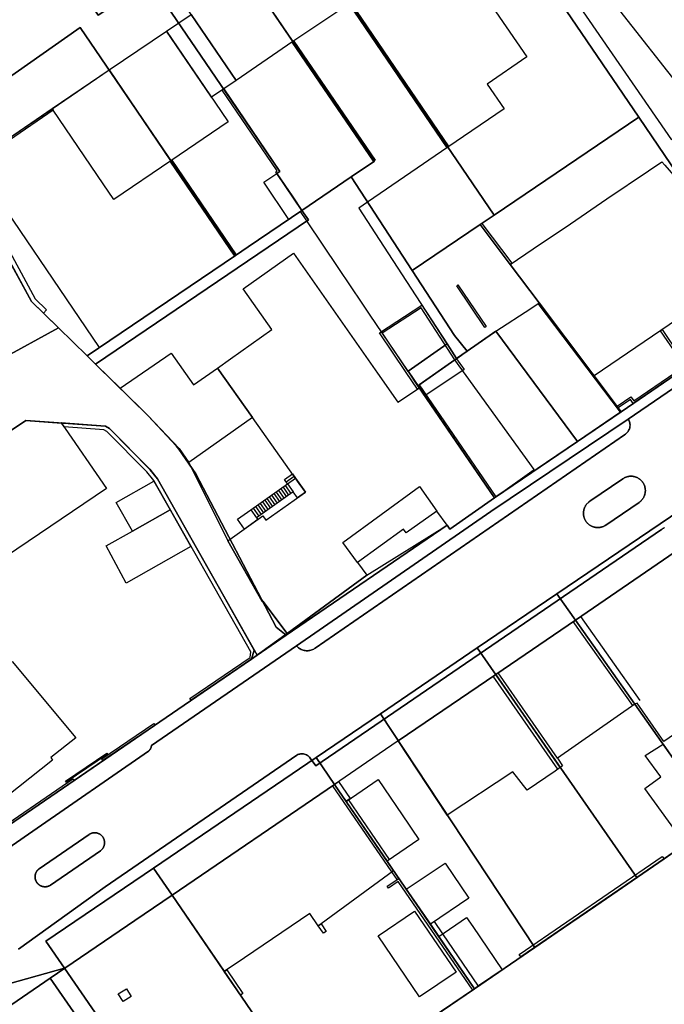
# Model space of a CAD drawing. Units: metres. Extents: x 2497700 to 2498400, y 1113400 to 1114150.
# Drawn here: x 2497989 to 2498054, y 1113842 to 1113941 of the extents above; entities that cross this region are included whole.
import ezdxf

# ---------------------------------------------------------------- set-up
doc = ezdxf.new("R2010")
doc.units = ezdxf.units.M
for name, color, linetype, lineweight in [('cad_l_objetdivers_ligne', 200, 'Continuous', 25), ('cad_s_batiment_horsol', 7, 'Continuous', 25), ('cad_s_batiment_sousol', 253, 'Continuous', 25), ('cad_s_domroutier_objets_niv0', 42, 'Continuous', 25), ('cad_s_objetdivers_poly', 200, 'Continuous', 25), ('cad_s_parcelle_mensu', 5, 'Continuous', 25)]:
    doc.layers.add(name, color=color, linetype=linetype, lineweight=lineweight)

# ---------------------------------------------------------------- blocks, each defined once
blk = doc.blocks.new('PLOgr22D_FeatureWriter_0_FMEBLOCK6')
at = {"layer": 'cad_s_domroutier_objets_niv0'}
for points in [[(-74.097, -42.712), (-59.238, -32.412), (-47.676, -24.397), (-47.655, -24.38), (-47.638, -24.367), (-47.623, -24.354), (-47.609, -24.341), (-47.595, -24.327), (-47.581, -24.313), (-47.566, -24.297), (-47.554, -24.284), (-47.542, -24.269), (-47.529, -24.253), (-47.516, -24.236), (-47.505, -24.221), (-47.494, -24.205), (-47.483, -24.188), (-47.473, -24.172), (-47.463, -24.154), (-47.453, -24.136), (-47.444, -24.119), (-47.436, -24.101), (-47.427, -24.083), (-47.421, -24.066), (-47.413, -24.046), (-47.406, -24.027), (-47.4, -24.009), (-47.394, -23.99), (-47.389, -23.971), (-47.384, -23.951), (-47.38, -23.932), (-47.376, -23.914), (-47.373, -23.893), (-47.37, -23.872), (-47.368, -23.854), (-47.366, -23.835), (-47.364, -23.807), (-32.834, -13.827), (-32.767, -13.902), (-32.695, -13.971), (-32.618, -14.035), (-32.536, -14.093), (-32.451, -14.145), (-32.362, -14.191), (-32.27, -14.229), (-32.175, -14.262), (-32.079, -14.287), (-31.98, -14.305), (-31.881, -14.317), (-31.781, -14.32), (-31.681, -14.317), (-31.582, -14.306), (-31.483, -14.289), (-31.387, -14.264), (-31.292, -14.232), (-31.2, -14.193), (-31.111, -14.147), (-31.025, -14.096), (-30.955, -14.046), (0.026, 7.325), (0.109, 7.38), (0.187, 7.443), (0.26, 7.511), (0.326, 7.586), (0.385, 7.667), (0.438, 7.752), (0.482, 7.842), (0.518, 7.935), (0.546, 8.031), (0.565, 8.129), (0.576, 8.228), (0.578, 8.328), (0.571, 8.428), (0.555, 8.527), (0.531, 8.623), (0.498, 8.718), (0.457, 8.809), (0.401, 8.908), (19.384, 21.885)], [(4.039, -1.965), (3.954, -2.016), (3.938, -2.026), (3.869, -2.069), (3.817, -2.102), (3.785, -2.123), (3.724, -2.163), (-30.907, -25.856), (-31.456, -25.076), (-31.519, -24.999), (-31.589, -24.927), (-31.665, -24.863), (-31.748, -24.806), (-31.835, -24.757), (-31.926, -24.717), (-32.021, -24.686), (-32.119, -24.664), (-32.218, -24.652), (-32.318, -24.649), (-32.418, -24.656), (-32.516, -24.672), (-32.613, -24.698), (-32.706, -24.733), (-32.814, -24.787), (-52.014, -37.991), (-60.672, -44.226)]]:
    blk.add_lwpolyline(points, dxfattribs=at)
for points in [[(0.729, 3.176), (0.675, 3.177), (0.622, 3.176), (0.568, 3.173), (0.514, 3.168), (0.461, 3.161), (0.408, 3.152), (0.345, 3.139), (0.303, 3.128), (0.251, 3.113), (0.2, 3.096), (0.15, 3.078), (0.1, 3.057), (0.051, 3.035), (0.003, 3.011), (-0.024, 2.995), (-0.044, 2.985), (-0.09, 2.957), (-0.14, 2.924), (-3.438, 0.664), (-3.459, 0.65), (-3.503, 0.619), (-3.533, 0.595), (-3.587, 0.552), (-3.622, 0.52), (-3.665, 0.479), (-3.701, 0.442), (-3.738, 0.4), (-3.772, 0.359), (-3.805, 0.316), (-3.814, 0.303), (-3.836, 0.272), (-3.866, 0.228), (-3.893, 0.182), (-3.919, 0.135), (-3.943, 0.087), (-3.966, 0.038), (-3.986, -0.012), (-4.005, -0.062), (-4.022, -0.113), (-4.037, -0.165), (-4.042, -0.184), (-4.05, -0.217), (-4.061, -0.269), (-4.064, -0.288), (-4.07, -0.322), (-4.077, -0.38), (-4.082, -0.429), (-4.084, -0.482), (-4.086, -0.536), (-4.084, -0.59), (-4.082, -0.643), (-4.077, -0.692), (-4.07, -0.75), (-4.064, -0.785), (-4.061, -0.803), (-4.05, -0.855), (-4.045, -0.875), (-4.037, -0.907), (-4.022, -0.959), (-4.005, -1.01), (-3.986, -1.06), (-3.966, -1.11), (-3.943, -1.159), (-3.919, -1.207), (-3.893, -1.254), (-3.866, -1.3), (-3.836, -1.345), (-3.805, -1.388), (-3.772, -1.431), (-3.738, -1.472), (-3.703, -1.512), (-3.665, -1.551), (-3.627, -1.588), (-3.587, -1.624), (-3.545, -1.658), (-3.503, -1.691), (-3.459, -1.722), (-3.414, -1.751), (-3.368, -1.779), (-3.321, -1.805), (-3.273, -1.829), (-3.224, -1.852), (-3.175, -1.872), (-3.124, -1.891), (-3.073, -1.908), (-3.022, -1.923), (-2.97, -1.935), (-2.909, -1.948), (-2.864, -1.955), (-2.838, -1.959), (-2.811, -1.962), (-2.785, -1.965), (-2.757, -1.967), (-2.732, -1.969), (-2.704, -1.971), (-2.651, -1.972), (-2.61, -1.971), (-2.543, -1.967), (-2.501, -1.964), (-2.447, -1.957), (-2.421, -1.953), (-2.401, -1.95), (-2.383, -1.947), (-2.352, -1.94), (-2.331, -1.936), (-2.279, -1.923), (-2.237, -1.911), (-2.215, -1.904), (-2.176, -1.891), (-2.126, -1.872), (-2.076, -1.852), (-2.028, -1.83), (-1.98, -1.805), (-1.933, -1.779), (-1.887, -1.752), (-1.842, -1.722), (1.478, 0.545), (1.512, 0.568), (1.53, 0.581), (1.572, 0.614), (1.614, 0.648), (1.654, 0.684), (1.673, 0.703), (1.692, 0.721), (1.73, 0.76), (1.766, 0.8), (1.8, 0.841), (1.833, 0.884), (1.864, 0.928), (1.893, 0.973), (1.921, 1.019), (1.947, 1.066), (1.959, 1.09), (1.971, 1.114), (1.994, 1.163), (2.014, 1.213), (2.033, 1.263), (2.044, 1.298), (2.05, 1.314), (2.057, 1.34), (2.065, 1.366), (2.078, 1.418), (2.089, 1.471), (2.098, 1.524), (2.105, 1.577), (2.11, 1.631), (2.113, 1.686), (2.114, 1.738), (2.113, 1.792), (2.11, 1.846), (2.105, 1.899), (2.098, 1.953), (2.089, 2.006), (2.078, 2.058), (2.065, 2.111), (2.05, 2.162), (2.033, 2.213), (2.015, 2.264), (1.994, 2.313), (1.971, 2.362), (1.947, 2.41), (1.921, 2.458), (1.893, 2.504), (1.864, 2.549), (1.854, 2.561), (1.833, 2.592), (1.812, 2.62), (1.8, 2.635), (1.766, 2.677), (1.73, 2.717), (1.692, 2.756), (1.654, 2.793), (1.613, 2.829), (1.572, 2.863), (1.529, 2.896), (1.486, 2.927), (1.441, 2.956), (1.395, 2.984), (1.347, 3.01), (1.299, 3.035), (1.251, 3.057), (1.201, 3.077), (1.151, 3.096), (1.099, 3.113), (1.048, 3.128), (0.996, 3.141), (0.943, 3.152), (0.89, 3.161), (0.837, 3.168), (0.783, 3.173)], [(-53.01, -32.566), (-53.054, -32.565), (-53.099, -32.565), (-53.143, -32.569), (-53.188, -32.573), (-53.232, -32.58), (-53.275, -32.589), (-53.319, -32.6), (-53.361, -32.613), (-53.404, -32.628), (-53.445, -32.644), (-53.485, -32.663), (-53.525, -32.683), (-53.564, -32.705), (-53.602, -32.729), (-58.611, -36.173), (-58.629, -36.187), (-58.647, -36.201), (-58.664, -36.215), (-58.681, -36.229), (-58.697, -36.244), (-58.714, -36.26), (-58.73, -36.275), (-58.746, -36.291), (-58.761, -36.307), (-58.776, -36.324), (-58.792, -36.343), (-58.805, -36.359), (-58.82, -36.378), (-58.832, -36.394), (-58.845, -36.412), (-58.858, -36.431), (-58.869, -36.449), (-58.882, -36.469), (-58.893, -36.489), (-58.904, -36.508), (-58.914, -36.528), (-58.924, -36.548), (-58.934, -36.57), (-58.943, -36.589), (-58.951, -36.61), (-58.959, -36.631), (-58.966, -36.65), (-58.974, -36.673), (-58.981, -36.697), (-58.987, -36.716), (-58.993, -36.737), (-58.998, -36.76), (-59.003, -36.782), (-59.007, -36.804), (-59.011, -36.826), (-59.014, -36.848), (-59.017, -36.871), (-59.019, -36.892), (-59.021, -36.913), (-59.022, -36.937), (-59.023, -36.96), (-59.023, -36.982), (-59.023, -37.004), (-59.022, -37.027), (-59.021, -37.051), (-59.019, -37.072), (-59.017, -37.094), (-59.014, -37.116), (-59.011, -37.138), (-59.007, -37.16), (-59.003, -37.182), (-58.998, -37.204), (-58.993, -37.227), (-58.987, -37.248), (-58.981, -37.268), (-58.974, -37.291), (-58.967, -37.313), (-58.959, -37.333), (-58.951, -37.354), (-58.943, -37.375), (-58.934, -37.394), (-58.924, -37.416), (-58.913, -37.437), (-58.904, -37.456), (-58.894, -37.474), (-58.882, -37.495), (-58.869, -37.515), (-58.858, -37.533), (-58.845, -37.552), (-58.832, -37.57), (-58.821, -37.585), (-58.805, -37.605), (-58.792, -37.621), (-58.776, -37.64), (-58.759, -37.659), (-58.746, -37.673), (-58.73, -37.689), (-58.714, -37.705), (-58.698, -37.72), (-58.681, -37.735), (-58.665, -37.748), (-58.647, -37.764), (-58.629, -37.777), (-58.611, -37.791), (-58.593, -37.803), (-58.574, -37.816), (-58.556, -37.828), (-58.536, -37.84), (-58.516, -37.852), (-58.497, -37.862), (-58.478, -37.872), (-58.457, -37.883), (-58.436, -37.893), (-58.417, -37.901), (-58.396, -37.91), (-58.375, -37.918), (-58.354, -37.925), (-58.331, -37.933), (-58.309, -37.94), (-58.29, -37.946), (-58.269, -37.951), (-58.246, -37.957), (-58.224, -37.961), (-58.202, -37.966), (-58.177, -37.97), (-58.158, -37.973), (-58.142, -37.975), (-58.113, -37.978), (-58.097, -37.979), (-58.081, -37.98), (-58.046, -37.981), (-58.024, -37.982), (-58.001, -37.982), (-57.979, -37.981), (-57.957, -37.98), (-57.934, -37.978), (-57.912, -37.975), (-57.888, -37.973), (-57.865, -37.969), (-57.845, -37.966), (-57.823, -37.962), (-57.801, -37.957), (-57.779, -37.951), (-57.758, -37.946), (-57.738, -37.94), (-57.715, -37.933), (-57.692, -37.925), (-57.672, -37.918), (-57.651, -37.91), (-57.631, -37.902), (-57.612, -37.893), (-57.59, -37.883), (-57.57, -37.873), (-57.55, -37.863), (-57.531, -37.852), (-57.511, -37.84), (-57.492, -37.828), (-57.473, -37.817), (-52.47, -34.362), (-52.435, -34.335), (-52.401, -34.307), (-52.368, -34.277), (-52.336, -34.245), (-52.306, -34.212), (-52.277, -34.178), (-52.25, -34.142), (-52.225, -34.106), (-52.201, -34.068), (-52.179, -34.029), (-52.159, -33.99), (-52.141, -33.949), (-52.124, -33.908), (-52.109, -33.866), (-52.096, -33.823), (-52.086, -33.78), (-52.077, -33.736), (-52.07, -33.692), (-52.065, -33.648), (-52.062, -33.603), (-52.061, -33.558), (-52.062, -33.514), (-52.065, -33.469), (-52.07, -33.425), (-52.077, -33.381), (-52.086, -33.337), (-52.096, -33.294), (-52.109, -33.251), (-52.124, -33.209), (-52.141, -33.168), (-52.159, -33.127), (-52.179, -33.088), (-52.201, -33.049), (-52.225, -33.011), (-52.251, -32.974), (-52.277, -32.939), (-52.306, -32.905), (-52.336, -32.872), (-52.368, -32.84), (-52.401, -32.81), (-52.435, -32.781), (-52.47, -32.754), (-52.507, -32.729), (-52.545, -32.705), (-52.583, -32.683), (-52.623, -32.663), (-52.664, -32.645), (-52.705, -32.628), (-52.747, -32.613), (-52.79, -32.6), (-52.833, -32.59), (-52.877, -32.581), (-52.921, -32.574), (-52.965, -32.569)]]:
    blk.add_lwpolyline(points, close=True, dxfattribs=at)
blk = doc.blocks.new('PLOgr22D_FeatureWriter_0_FMEBLOCK107')
at = {"layer": 'cad_l_objetdivers_ligne'}
for p, q in [((3.236, -4.827), (-3.236, 4.499)), ((3.188, -3.731), (-2.758, 4.827))]:
    blk.add_line(p, q, dxfattribs=at)

msp = doc.modelspace()

# ---------------------------------------------------------------- linework, layer by layer
at = {"layer": 'cad_l_objetdivers_ligne'}
for p, q in [((2498016.1191, 1113894.2978), (2498016.919, 1113894.8645)), ((2498016.272, 1113894.0816), (2498017.0719, 1113894.6484)), ((2498016.272, 1113894.0816), (2498016.8391, 1113893.2815)), ((2498014.8961, 1113893.1082), (2498015.4633, 1113892.308)), ((2498015.1261, 1113893.2701), (2498015.6922, 1113892.47)), ((2498015.3551, 1113893.4318), (2498015.9221, 1113892.6317)), ((2498015.584, 1113893.5948), (2498016.1512, 1113892.7946)), ((2498015.8142, 1113893.7568), (2498016.3801, 1113892.9567)), ((2498016.0432, 1113893.9196), (2498016.61, 1113893.1195)), ((2498013.5213, 1113892.1343), (2498014.0874, 1113891.3342)), ((2498013.7501, 1113892.2963), (2498014.3173, 1113891.4962)), ((2498013.9801, 1113892.4583), (2498014.5462, 1113891.6582)), ((2498014.2094, 1113892.6212), (2498014.7753, 1113891.8211)), ((2498014.4381, 1113892.7831), (2498015.0041, 1113891.983)), ((2498014.6672, 1113892.9452), (2498015.2341, 1113892.145)), ((2498012.6043, 1113891.4848), (2498013.1702, 1113890.6846)), ((2498012.8333, 1113891.6467), (2498013.3993, 1113890.8466)), ((2498013.0622, 1113891.8097), (2498013.6293, 1113891.0095)), ((2498013.2922, 1113891.9714), (2498013.8582, 1113891.1713)), ((2498050.8637, 1113871.8568), (2498044.8941, 1113880.2784)), ((2498051.594, 1113872.3765), (2498045.6343, 1113880.798)), ((2498026.7155, 1113855.1836), (2498020.786, 1113863.8448)), ((2498026.4954, 1113856.4337), (2498022.3858, 1113862.4346)), ((2498027.2453, 1113854.4234), (2498026.7155, 1113855.1836)), ((2498031.8352, 1113848.9922), (2498030.9751, 1113850.2225)), ((2498035.4149, 1113843.7515), (2498031.8352, 1113848.9922))]:
    msp.add_line(p, q, dxfattribs=at)
msp.add_lwpolyline([(2498037.1359, 1113892.789), (2498040.9814, 1113895.5221), (2498033.041, 1113906.516), (2498029.4553, 1113904.0131), (2498037.1359, 1113892.789)], dxfattribs=at)
at = {"layer": 'cad_s_batiment_horsol'}
for points in [[(2498010.6427, 1113947.5038), (2498012.9756, 1113949.0872), (2498016.3311, 1113951.3646), (2498022.5226, 1113942.2592), (2498016.8156, 1113938.4244)], [(2498008.3008, 1113945.9144), (2498010.6427, 1113947.5038), (2498016.8156, 1113938.4244), (2498011.1304, 1113934.5352), (2498006.611, 1113941.1417), (2498005.7354, 1113942.4214), (2498004.9171, 1113943.6178)], [(2498044.894, 1113942.9572), (2498047.1738, 1113944.5467), (2498057.8932, 1113930.894), (2498054.7736, 1113928.5849)], [(2498004.5907, 1113926.4751), (2497998.3983, 1113935.5768), (2498004.1269, 1113939.4581), (2498009.6054, 1113931.4327), (2498010.3264, 1113930.3767)], [(2497992.6775, 1113931.7013), (2497998.3983, 1113935.5768), (2498004.5907, 1113926.4751), (2497998.8772, 1113922.5898), (2497997.7953, 1113924.1799), (2497992.79, 1113931.5358)], [(2498044.6098, 1113920.1697), (2498048.2663, 1113922.652), (2498052.4362, 1113925.4828), (2498053.7636, 1113926.3839), (2498054.0498, 1113926.0507), (2498055.7636, 1113924.0545), (2498055.9536, 1113924.2146), (2498063.0238, 1113915.8398), (2498062.8557, 1113915.7253), (2498046.9951, 1113904.9103), (2498041.4676, 1113912.2509), (2498041.0498, 1113912.8056), (2498040.4746, 1113913.5695), (2498038.5846, 1113916.0794), (2498040.8843, 1113917.6406)], [(2498015.1961, 1113925.2155), (2498016.7832, 1113922.8781), (2498017.7159, 1113921.5047), (2498017.5613, 1113921.3994), (2498016.386, 1113920.5952), (2498013.8821, 1113924.3367)], [(2498017.4462, 1113894.121), (2498012.7611, 1113900.7364), (2498009.2456, 1113905.7004), (2498010.5413, 1113906.6182), (2498014.7021, 1113909.5657), (2498011.8173, 1113913.6384), (2498016.881, 1113917.2142), (2498025.2688, 1113905.2022), (2498027.3074, 1113902.2826), (2498029.4724, 1113903.707), (2498037.0048, 1113892.7001), (2498032.5252, 1113889.5314), (2498032.2451, 1113889.9615), (2498031.2342, 1113891.3657), (2498028.1455, 1113889.1926), (2498027.8732, 1113889.5636), (2498023.2756, 1113886.1939), (2498024.2027, 1113884.9266), (2498016.2262, 1113879.076), (2498013.7776, 1113882.3339), (2498013.7261, 1113882.2967), (2498010.2966, 1113888.3873), (2498010.5264, 1113888.5503), (2498013.8003, 1113890.8704), (2498014.0952, 1113890.4543), (2498018.055, 1113893.2611)], [(2498041.3924, 1113912.1846), (2498046.9191, 1113904.8586), (2498049.6289, 1113901.2666), (2498045.3241, 1113898.3479), (2498037.1346, 1113909.3797), (2498040.6317, 1113911.6834)], [(2498037.0048, 1113892.7001), (2498029.4724, 1113903.707), (2498029.3252, 1113903.9221), (2498033.0397, 1113906.5181), (2498033.2047, 1113906.6333), (2498033.8452, 1113907.0809), (2498036.5794, 1113908.9917), (2498036.9823, 1113909.2732), (2498037.1346, 1113909.3797), (2498045.3241, 1113898.3479), (2498037.1358, 1113892.7891)], [(2498006.3666, 1113896.2282), (2498005.4068, 1113897.6284), (2498002.3071, 1113900.8992), (2497999.5171, 1113903.68), (2498004.6068, 1113907.1984), (2498006.8637, 1113904.0131), (2498009.2456, 1113905.7004), (2498012.7611, 1113900.7364)], [(2497972.6075, 1113887.2398), (2497972.7872, 1113887.3897), (2497981.0414, 1113894.2767), (2497981.9382, 1113895.0249), (2497990.0477, 1113900.4325), (2497993.6275, 1113900.1817), (2497998.1272, 1113893.6206), (2497988.018, 1113886.7634), (2497985.318, 1113890.8639), (2497975.9987, 1113883.3365), (2497975.7988, 1113883.1867), (2497972.5688, 1113887.2075)], [(2498002.888, 1113894.3663), (2498004.5128, 1113891.4927), (2498000.7273, 1113889.3528), (2497999.1021, 1113892.225)], [(2497998.0981, 1113887.8665), (2498000.7273, 1113889.3528), (2498004.5128, 1113891.4927), (2498006.5957, 1113887.8123), (2498000.1121, 1113884.1453)], [(2498051.0638, 1113871.9966), (2498045.1041, 1113880.4182), (2498057.4534, 1113888.8846), (2498065.9528, 1113876.4928), (2498063.3311, 1113874.6975), (2498062.6536, 1113874.2336), (2498060.7753, 1113872.9472), (2498053.9537, 1113868.276), (2498051.2938, 1113872.1168)], [(2498043.8292, 1113865.8146), (2498043.591, 1113865.6519), (2498037.1199, 1113874.9778), (2498045.1041, 1113880.4182), (2498051.0638, 1113871.9966), (2498043.3052, 1113866.5829)], [(2497984.471, 1113873.9404), (2497985.688, 1113874.9442), (2497986.3632, 1113874.2039), (2497987.5601, 1113872.6707), (2497988.4848, 1113873.4355), (2497987.256, 1113875.0049), (2497988.6699, 1113876.2713), (2497995.0514, 1113868.6337), (2497992.5407, 1113866.6415), (2497992.7377, 1113866.4026), (2497984.5882, 1113859.9347), (2497979.3489, 1113866.3892), (2497979.0186, 1113866.7962), (2497978.6485, 1113866.6461), (2497977.9886, 1113867.5764), (2497979.8786, 1113869.2759), (2497984.6382, 1113873.7546)], [(2498043.591, 1113865.6519), (2498043.0711, 1113865.2973), (2498040.2747, 1113863.3899), (2498038.8547, 1113865.23), (2498032.2741, 1113860.8911), (2498027.3621, 1113868.3208), (2498037.1199, 1113874.9778)], [(2498052.0637, 1113863.5366), (2498053.6536, 1113864.7062), (2498052.1038, 1113866.8564), (2498053.9037, 1113867.9861), (2498054.9827, 1113866.454), (2498059.3834, 1113860.2048), (2498058.794, 1113859.7994), (2498056.1135, 1113857.9557)], [(2498028.393, 1113859.9809), (2498028.7324, 1113859.4832), (2498029.4352, 1113858.4529), (2498026.2445, 1113856.2632), (2498022.1328, 1113862.2624), (2498025.3356, 1113864.4637)], [(2498026.8955, 1113855.3134), (2498019.6261, 1113849.9956), (2498019.3359, 1113849.7956), (2498018.506, 1113851.0159), (2498011.9498, 1113846.5649), (2498009.9364, 1113845.1981), (2498009.9165, 1113845.2271), (2498004.697, 1113852.8496), (2498020.9659, 1113863.965), (2498022.1328, 1113862.2624), (2498026.2445, 1113856.2632)], [(2498028.1655, 1113853.4633), (2498031.6588, 1113855.7944), (2498032.0752, 1113856.0722), (2498034.445, 1113852.5616), (2498030.5753, 1113849.9426)], [(2498029.4954, 1113842.653), (2498025.3356, 1113848.774), (2498028.9854, 1113851.2531), (2498033.1452, 1113845.1421)], [(2498035.005, 1113843.4715), (2498031.4251, 1113848.7125), (2498034.2049, 1113850.6116), (2498034.8269, 1113849.7026), (2498037.7848, 1113845.3807), (2498035.4142, 1113843.7526)]]:
    msp.add_lwpolyline(points, close=True, dxfattribs=at)
at = {"layer": 'cad_s_batiment_sousol'}
msp.add_lwpolyline([(2498031.9749, 1113948.9705), (2498040.2478, 1113936.8895), (2498036.2747, 1113934.1695), (2498037.9697, 1113931.6932), (2498032.3309, 1113927.8334), (2498024.2955, 1113922.333), (2498023.4057, 1113921.7232), (2498025.8654, 1113917.9326), (2498029.1152, 1113912.9418), (2498032.2451, 1113908.141), (2498033.1849, 1113906.6609), (2498033.2061, 1113906.6313), (2498033.9621, 1113905.5688), (2498030.0265, 1113902.897), (2498029.4723, 1113903.7069), (2498029.3252, 1113903.9221), (2498028.3454, 1113905.3821), (2498024.4955, 1113911.1032), (2498023.7556, 1113912.1934), (2498021.4158, 1113915.684), (2498018.2047, 1113920.4454), (2498017.5613, 1113921.3994), (2498016.3825, 1113920.6004), (2498012.3362, 1113917.8564), (2498011.0464, 1113916.9866), (2497997.4372, 1113907.7604), (2497984.818, 1113926.3335), (2497992.6862, 1113931.6887), (2497998.3983, 1113935.5768), (2498004.1269, 1113939.4581), (2498005.3648, 1113940.2967), (2498006.6109, 1113941.1416)], dxfattribs=at)
at = {"layer": 'cad_s_domroutier_objets_niv0'}
for points in [[(2497982.2383, 1113927.8241), (2497990.6279, 1113912.3721), (2497991.8236, 1113911.207), (2497993.3275, 1113909.7414), (2497996.1975, 1113906.9209), (2497997.0272, 1113906.1006), (2497997.1373, 1113905.9905), (2497999.5171, 1113903.68), (2498002.3071, 1113900.8992), (2498005.4068, 1113897.6284), (2498006.3666, 1113896.2282), (2498010.2966, 1113888.3873), (2498013.7261, 1113882.2967), (2498013.7776, 1113882.3339), (2498016.2262, 1113879.076), (2498012.6425, 1113876.517), (2498012.9245, 1113877.4329), (2498009.1358, 1113884.1316), (2498003.2269, 1113894.5792), (2498002.497, 1113895.5093), (2497998.4371, 1113899.6303), (2497998.0172, 1113899.8705), (2497993.6275, 1113900.1817), (2497990.0477, 1113900.4325), (2497981.9382, 1113895.0249)], [(2498069.3845, 1113913.5651), (2498050.4007, 1113900.5879), (2498036.6208, 1113891.3212), (2498017.1663, 1113877.8527), (2498002.6358, 1113867.8731), (2498002.6339, 1113867.8448), (2498002.6324, 1113867.8262), (2498002.63, 1113867.8075), (2498002.6274, 1113867.7869), (2498002.6237, 1113867.7664), (2498002.6203, 1113867.7479), (2498002.6162, 1113867.7291), (2498002.6113, 1113867.7093), (2498002.6058, 1113867.6901), (2498002.6003, 1113867.6712), (2498002.594, 1113867.6529), (2498002.5874, 1113867.6337), (2498002.5795, 1113867.6141), (2498002.5726, 1113867.5969), (2498002.5641, 1113867.5788), (2498002.5559, 1113867.5609), (2498002.5471, 1113867.5443), (2498002.5374, 1113867.5259), (2498002.527, 1113867.5084), (2498002.5171, 1113867.4918), (2498002.5058, 1113867.4749), (2498002.4952, 1113867.4588), (2498002.4842, 1113867.4436), (2498002.4715, 1113867.4269), (2498002.4585, 1113867.4107), (2498002.4462, 1113867.3963), (2498002.4338, 1113867.3826), (2498002.4195, 1113867.367), (2498002.405, 1113867.3528), (2498002.3913, 1113867.3393), (2498002.3767, 1113867.3263), (2498002.3617, 1113867.3129), (2498002.3449, 1113867.2995), (2498002.3242, 1113867.2832), (2497990.7618, 1113859.268), (2497975.9028, 1113848.9682)], [(2497985.8483, 1113858.1645), (2497989.6957, 1113860.7997), (2497997.7754, 1113866.3481), (2498002.9911, 1113869.9155), (2498012.6425, 1113876.517), (2498016.2262, 1113879.076), (2498024.2027, 1113884.9266), (2498032.2451, 1113889.9615), (2498032.5252, 1113889.5314), (2498037.0048, 1113892.7001), (2498037.1358, 1113892.7891), (2498045.3241, 1113898.3479), (2498049.6289, 1113901.2666), (2498049.7038, 1113901.3166), (2498050.9077, 1113902.1422), (2498055.1965, 1113905.082)], [(2497989.3279, 1113847.4537), (2497997.9863, 1113853.6892), (2498017.1864, 1113866.8931), (2498017.2936, 1113866.9469), (2498017.3872, 1113866.9818), (2498017.4838, 1113867.0075), (2498017.5822, 1113867.0241), (2498017.6818, 1113867.0308), (2498017.7822, 1113867.0282), (2498017.8811, 1113867.0161), (2498017.9788, 1113866.9939), (2498018.0738, 1113866.963), (2498018.1653, 1113866.9228), (2498018.2524, 1113866.8742), (2498018.3348, 1113866.8174), (2498018.4112, 1113866.7529), (2498018.481, 1113866.6814), (2498018.5437, 1113866.6035), (2498019.0927, 1113865.8241), (2498053.7244, 1113889.5166), (2498053.7849, 1113889.557), (2498053.8167, 1113889.5775), (2498053.869, 1113889.6114), (2498053.9378, 1113889.6541), (2498053.9537, 1113889.664), (2498054.039, 1113889.7146)], [(2498057.4534, 1113888.8846), (2498045.1041, 1113880.4182), (2498037.1199, 1113874.9778), (2498027.3621, 1113868.3208), (2498024.182, 1113866.1551), (2498020.9659, 1113863.965), (2498004.697, 1113852.8496), (2498000.9844, 1113850.328), (2497992.4977, 1113844.533), (2497986.3763, 1113840.3597), (2497984.5982, 1113842.9451), (2497976.5189, 1113837.3674)], [(2498030.9152, 1113840.7027), (2498035.005, 1113843.4715), (2498035.4142, 1113843.7526), (2498037.7848, 1113845.3807), (2498039.6446, 1113846.6603), (2498047.1374, 1113851.7999), (2498053.9838, 1113856.4961), (2498056.1135, 1113857.9557)]]:
    msp.add_lwpolyline(points, dxfattribs=at)
for points in [[(2498017.8247, 1113877.418), (2498017.7299, 1113877.4505), (2498017.638, 1113877.4894), (2498017.549, 1113877.5352), (2498017.4636, 1113877.5872), (2498017.3823, 1113877.6451), (2498017.3055, 1113877.7093), (2498017.2334, 1113877.7784), (2498017.1663, 1113877.8527), (2498036.6208, 1113891.3212), (2498050.4007, 1113900.5879), (2498050.4568, 1113900.489), (2498050.4978, 1113900.3979), (2498050.5305, 1113900.3034), (2498050.5547, 1113900.2065), (2498050.5706, 1113900.1078), (2498050.5776, 1113900.0079), (2498050.5757, 1113899.9081), (2498050.565, 1113899.8086), (2498050.5459, 1113899.7106), (2498050.5177, 1113899.6147), (2498050.4819, 1113899.5216), (2498050.4376, 1113899.432), (2498050.3853, 1113899.3466), (2498050.326, 1113899.266), (2498050.2598, 1113899.1913), (2498050.1874, 1113899.1226), (2498050.109, 1113899.0602), (2498050.0256, 1113899.0052), (2498019.0453, 1113877.6338), (2498018.975, 1113877.584), (2498018.8893, 1113877.5325), (2498018.8001, 1113877.4871), (2498018.7079, 1113877.4483), (2498018.6133, 1113877.4164), (2498018.5167, 1113877.3913), (2498018.4182, 1113877.3737), (2498018.3187, 1113877.3632), (2498018.2191, 1113877.3597), (2498018.119, 1113877.3632), (2498018.0196, 1113877.3745), (2498017.9214, 1113877.3927)], [(2498046.2617, 1113890.2077), (2498046.2276, 1113890.2491), (2498046.1949, 1113890.2916), (2498046.1638, 1113890.3354), (2498046.1344, 1113890.3804), (2498046.1067, 1113890.4264), (2498046.0808, 1113890.4734), (2498046.0566, 1113890.5213), (2498046.0342, 1113890.57), (2498046.0137, 1113890.6197), (2498045.995, 1113890.6698), (2498045.9782, 1113890.7209), (2498045.9633, 1113890.7726), (2498045.9553, 1113890.805), (2498045.9504, 1113890.8246), (2498045.9394, 1113890.8771), (2498045.9365, 1113890.8948), (2498045.9305, 1113890.9301), (2498045.9229, 1113890.9884), (2498045.9184, 1113891.0368), (2498045.9155, 1113891.0903), (2498045.9144, 1113891.1441), (2498045.9155, 1113891.1977), (2498045.9184, 1113891.2513), (2498045.923, 1113891.3002), (2498045.9305, 1113891.3579), (2498045.9363, 1113891.392), (2498045.9394, 1113891.4107), (2498045.9504, 1113891.4632), (2498045.9585, 1113891.4958), (2498045.9633, 1113891.5154), (2498045.9782, 1113891.5669), (2498045.995, 1113891.6178), (2498046.0137, 1113891.6683), (2498046.0342, 1113891.7178), (2498046.0566, 1113891.7666), (2498046.0808, 1113891.8145), (2498046.1067, 1113891.8615), (2498046.1344, 1113891.9075), (2498046.1638, 1113891.9523), (2498046.1858, 1113891.9833), (2498046.1949, 1113891.9961), (2498046.2276, 1113892.0387), (2498046.2618, 1113892.08), (2498046.2989, 1113892.1215), (2498046.3348, 1113892.1587), (2498046.3779, 1113892.1999), (2498046.4135, 1113892.2316), (2498046.4667, 1113892.2749), (2498046.4973, 1113892.2986), (2498046.541, 1113892.3297), (2498046.5621, 1113892.3437), (2498049.8598, 1113894.6037), (2498049.9102, 1113894.6368), (2498049.9564, 1113894.6646), (2498049.9759, 1113894.6754), (2498050.0033, 1113894.6906), (2498050.0514, 1113894.7148), (2498050.1003, 1113894.7372), (2498050.1499, 1113894.7577), (2498050.2004, 1113894.7764), (2498050.2514, 1113894.7933), (2498050.3031, 1113894.8082), (2498050.345, 1113894.8185), (2498050.4081, 1113894.832), (2498050.461, 1113894.841), (2498050.5142, 1113894.848), (2498050.5679, 1113894.8531), (2498050.6222, 1113894.856), (2498050.6755, 1113894.857), (2498050.7291, 1113894.8559), (2498050.783, 1113894.853), (2498050.8365, 1113894.8479), (2498050.89, 1113894.8409), (2498050.943, 1113894.8319), (2498050.9955, 1113894.8209), (2498051.0477, 1113894.808), (2498051.0994, 1113894.793), (2498051.1506, 1113894.7761), (2498051.2009, 1113894.7574), (2498051.2505, 1113894.7369), (2498051.2995, 1113894.7145), (2498051.3474, 1113894.6903), (2498051.3946, 1113894.664), (2498051.4405, 1113894.6363), (2498051.4856, 1113894.6068), (2498051.5294, 1113894.5758), (2498051.5723, 1113894.543), (2498051.6135, 1113894.5086), (2498051.6537, 1113894.4729), (2498051.6925, 1113894.4356), (2498051.7298, 1113894.3967), (2498051.7656, 1113894.3566), (2498051.8, 1113894.315), (2498051.8117, 1113894.2996), (2498051.8325, 1113894.2724), (2498051.8545, 1113894.2414), (2498051.8637, 1113894.2285), (2498051.893, 1113894.1836), (2498051.921, 1113894.1375), (2498051.947, 1113894.0904), (2498051.9713, 1113894.0424), (2498051.9937, 1113893.9934), (2498052.0145, 1113893.9438), (2498052.033, 1113893.8933), (2498052.0498, 1113893.8422), (2498052.0647, 1113893.7905), (2498052.0776, 1113893.7384), (2498052.0886, 1113893.6856), (2498052.0977, 1113893.6325), (2498052.1047, 1113893.5793), (2498052.1097, 1113893.5257), (2498052.1127, 1113893.4722), (2498052.1137, 1113893.4183), (2498052.1127, 1113893.3656), (2498052.1097, 1113893.3107), (2498052.1047, 1113893.2572), (2498052.0977, 1113893.2038), (2498052.0886, 1113893.1508), (2498052.0776, 1113893.0982), (2498052.0647, 1113893.0458), (2498052.0573, 1113893.0201), (2498052.0498, 1113892.9943), (2498052.0443, 1113892.9776), (2498052.033, 1113892.9434), (2498052.0144, 1113892.8928), (2498051.9937, 1113892.8431), (2498051.9714, 1113892.7943), (2498051.9591, 1113892.7701), (2498051.947, 1113892.7461), (2498051.921, 1113892.699), (2498051.8933, 1113892.6528), (2498051.8639, 1113892.6079), (2498051.8327, 1113892.5641), (2498051.7999, 1113892.5214), (2498051.7656, 1113892.48), (2498051.7297, 1113892.4399), (2498051.6924, 1113892.4012), (2498051.6734, 1113892.383), (2498051.6536, 1113892.3639), (2498051.6136, 1113892.3282), (2498051.5722, 1113892.2937), (2498051.5296, 1113892.261), (2498051.5116, 1113892.2482), (2498051.4776, 1113892.2245), (2498048.1583, 1113889.9576), (2498048.1134, 1113889.9283), (2498048.0674, 1113889.9005), (2498048.0204, 1113889.8745), (2498047.9724, 1113889.8503), (2498047.9236, 1113889.8279), (2498047.8741, 1113889.8075), (2498047.8237, 1113889.7888), (2498047.7854, 1113889.7762), (2498047.7633, 1113889.7693), (2498047.7212, 1113889.7572), (2498047.6692, 1113889.7442), (2498047.6484, 1113889.7399), (2498047.6165, 1113889.7332), (2498047.5987, 1113889.73), (2498047.5795, 1113889.727), (2498047.5526, 1113889.7229), (2498047.4988, 1113889.7162), (2498047.4566, 1113889.7125), (2498047.3897, 1113889.7089), (2498047.3492, 1113889.7084), (2498047.2959, 1113889.7093), (2498047.2676, 1113889.7107), (2498047.2429, 1113889.7126), (2498047.2146, 1113889.7148), (2498047.1894, 1113889.7176), (2498047.1618, 1113889.7208), (2498047.1356, 1113889.7245), (2498047.0907, 1113889.732), (2498047.0302, 1113889.7445), (2498046.9781, 1113889.7574), (2498046.9265, 1113889.7722), (2498046.8756, 1113889.7892), (2498046.8253, 1113889.8078), (2498046.7758, 1113889.8283), (2498046.7269, 1113889.8507), (2498046.6789, 1113889.8749), (2498046.6319, 1113889.9009), (2498046.586, 1113889.9286), (2498046.541, 1113889.958), (2498046.4973, 1113889.9891), (2498046.4547, 1113890.0218), (2498046.4134, 1113890.056), (2498046.3733, 1113890.0918), (2498046.3347, 1113890.129), (2498046.2974, 1113890.1677)], [(2497991.1182, 1113854.1852), (2497991.1061, 1113854.2061), (2497991.0961, 1113854.2243), (2497991.0865, 1113854.243), (2497991.0758, 1113854.2642), (2497991.0656, 1113854.286), (2497991.0572, 1113854.3051), (2497991.049, 1113854.3257), (2497991.0405, 1113854.3468), (2497991.0335, 1113854.3667), (2497991.0257, 1113854.3892), (2497991.0187, 1113854.4123), (2497991.0128, 1113854.4321), (2497991.0073, 1113854.453), (2497991.0018, 1113854.4756), (2497990.9973, 1113854.4978), (2497990.9928, 1113854.5196), (2497990.9892, 1113854.5421), (2497990.9858, 1113854.5639), (2497990.983, 1113854.5864), (2497990.9808, 1113854.6084), (2497990.9794, 1113854.6291), (2497990.9778, 1113854.6532), (2497990.977, 1113854.6758), (2497990.9768, 1113854.6981), (2497990.9772, 1113854.7203), (2497990.9778, 1113854.7428), (2497990.9794, 1113854.7669), (2497990.9808, 1113854.7876), (2497990.9832, 1113854.8093), (2497990.9858, 1113854.8322), (2497990.9891, 1113854.8543), (2497990.9928, 1113854.8764), (2497990.9971, 1113854.8983), (2497991.0018, 1113854.9204), (2497991.0073, 1113854.943), (2497991.0128, 1113854.9639), (2497991.0185, 1113854.9831), (2497991.0257, 1113855.0069), (2497991.0337, 1113855.03), (2497991.0405, 1113855.0492), (2497991.049, 1113855.0703), (2497991.0572, 1113855.0908), (2497991.0658, 1113855.1098), (2497991.0758, 1113855.1317), (2497991.0861, 1113855.152), (2497991.0961, 1113855.1717), (2497991.1069, 1113855.1907), (2497991.1183, 1113855.2107), (2497991.131, 1113855.2311), (2497991.1422, 1113855.2487), (2497991.1551, 1113855.2678), (2497991.1677, 1113855.2855), (2497991.1802, 1113855.3024), (2497991.1948, 1113855.3212), (2497991.2079, 1113855.3371), (2497991.2236, 1113855.3555), (2497991.2392, 1113855.3727), (2497991.2539, 1113855.3886), (2497991.2697, 1113855.4046), (2497991.2855, 1113855.4203), (2497991.3026, 1113855.4361), (2497991.3186, 1113855.4507), (2497991.3359, 1113855.4654), (2497991.353, 1113855.4794), (2497991.3705, 1113855.493), (2497991.3887, 1113855.5066), (2497996.3983, 1113858.9512), (2497996.436, 1113858.9749), (2497996.4748, 1113858.9969), (2497996.5145, 1113859.0172), (2497996.5551, 1113859.0356), (2497996.5965, 1113859.0521), (2497996.6386, 1113859.0668), (2497996.6814, 1113859.0797), (2497996.7247, 1113859.0905), (2497996.7683, 1113859.0995), (2497996.8123, 1113859.1065), (2497996.8566, 1113859.1114), (2497996.9011, 1113859.1145), (2497996.9457, 1113859.1154), (2497996.9902, 1113859.1144), (2497997.0347, 1113859.1113), (2497997.0791, 1113859.1064), (2497997.1231, 1113859.0994), (2497997.1668, 1113859.0904), (2497997.21, 1113859.0796), (2497997.2527, 1113859.0666), (2497997.2948, 1113859.0519), (2497997.3362, 1113859.0353), (2497997.3768, 1113859.0169), (2497997.4166, 1113858.9966), (2497997.4553, 1113858.9746), (2497997.4931, 1113858.9509), (2497997.5296, 1113858.9255), (2497997.5651, 1113858.8985), (2497997.5993, 1113858.8699), (2497997.6322, 1113858.8398), (2497997.6638, 1113858.8082), (2497997.6939, 1113858.7753), (2497997.7225, 1113858.7411), (2497997.7495, 1113858.7055), (2497997.7748, 1113858.6689), (2497997.7986, 1113858.6312), (2497997.8206, 1113858.5924), (2497997.8408, 1113858.5526), (2497997.8593, 1113858.512), (2497997.876, 1113858.4706), (2497997.8907, 1113858.4285), (2497997.9035, 1113858.3859), (2497997.9144, 1113858.3426), (2497997.9234, 1113858.2989), (2497997.9304, 1113858.2549), (2497997.9353, 1113858.2105), (2497997.9383, 1113858.1661), (2497997.9393, 1113858.1215), (2497997.9383, 1113858.0769), (2497997.9353, 1113858.0324), (2497997.9304, 1113857.9881), (2497997.9234, 1113857.9441), (2497997.9144, 1113857.9004), (2497997.9035, 1113857.8572), (2497997.8907, 1113857.8144), (2497997.876, 1113857.7724), (2497997.8593, 1113857.731), (2497997.8409, 1113857.6904), (2497997.8207, 1113857.6507), (2497997.7987, 1113857.6119), (2497997.7749, 1113857.5742), (2497997.7496, 1113857.5375), (2497997.7226, 1113857.5021), (2497997.694, 1113857.4678), (2497997.6639, 1113857.4349), (2497997.6323, 1113857.4034), (2497997.5994, 1113857.3733), (2497997.5652, 1113857.3448), (2497997.5297, 1113857.3178), (2497992.527, 1113853.8633), (2497992.5084, 1113853.8516), (2497992.489, 1113853.8395), (2497992.4691, 1113853.8282), (2497992.4501, 1113853.8174), (2497992.4305, 1113853.8074), (2497992.4101, 1113853.797), (2497992.3884, 1113853.7868), (2497992.3692, 1113853.7784), (2497992.3488, 1113853.77), (2497992.3276, 1113853.7617), (2497992.3079, 1113853.7545), (2497992.2852, 1113853.7469), (2497992.2622, 1113853.7397), (2497992.2423, 1113853.734), (2497992.2215, 1113853.7285), (2497992.1988, 1113853.723), (2497992.1767, 1113853.7184), (2497992.1548, 1113853.7141), (2497992.1346, 1113853.7107), (2497992.1115, 1113853.7073), (2497992.0878, 1113853.7046), (2497992.0657, 1113853.7021), (2497992.0434, 1113853.7003), (2497992.0212, 1113853.6991), (2497991.9987, 1113853.6983), (2497991.9764, 1113853.6981), (2497991.9542, 1113853.6986), (2497991.9195, 1113853.6997), (2497991.9029, 1113853.7011), (2497991.8868, 1113853.7021), (2497991.8578, 1113853.7054), (2497991.8422, 1113853.7072), (2497991.823, 1113853.7102), (2497991.7978, 1113853.7143), (2497991.7759, 1113853.7188), (2497991.7538, 1113853.7233), (2497991.7313, 1113853.729), (2497991.7104, 1113853.7342), (2497991.6911, 1113853.7398), (2497991.6694, 1113853.7465), (2497991.6462, 1113853.7545), (2497991.6251, 1113853.7619), (2497991.604, 1113853.7704), (2497991.5835, 1113853.7786), (2497991.5644, 1113853.7872), (2497991.5426, 1113853.7972), (2497991.5222, 1113853.8075), (2497991.5026, 1113853.8176), (2497991.4836, 1113853.8284), (2497991.4637, 1113853.8398), (2497991.4441, 1113853.8518), (2497991.4256, 1113853.8637), (2497991.4071, 1113853.8765), (2497991.3888, 1113853.8892), (2497991.3706, 1113853.903), (2497991.3531, 1113853.9163), (2497991.3348, 1113853.9317), (2497991.3187, 1113853.9451), (2497991.3024, 1113853.9596), (2497991.2861, 1113853.9748), (2497991.2696, 1113853.9913), (2497991.2538, 1113854.0071), (2497991.2411, 1113854.0207), (2497991.2235, 1113854.0402), (2497991.2078, 1113854.0587), (2497991.1948, 1113854.0747), (2497991.1794, 1113854.0948), (2497991.1676, 1113854.1104), (2497991.155, 1113854.1281), (2497991.1423, 1113854.1468), (2497991.1309, 1113854.1649)], [(2497997.7775, 1113836.9316), (2497992.4977, 1113844.533), (2498000.9844, 1113850.328), (2498004.697, 1113852.8496), (2498009.9165, 1113845.2271), (2498009.9364, 1113845.1981), (2498011.5464, 1113842.8379), (2498013.3063, 1113840.2574), (2498018.6836, 1113832.4188), (2498016.7188, 1113831.0907), (2498006.7269, 1113835.0691), (2498005.6862, 1113832.4804), (2498013.9267, 1113829.2036), (2498006.6214, 1113824.2657)], [(2498000.3305, 1113820.0891), (2497996.0344, 1113826.3156), (2497994.6245, 1113828.3661), (2497986.3763, 1113840.3597), (2497992.4977, 1113844.533), (2497997.7775, 1113836.9316), (2498006.6214, 1113824.2657)]]:
    msp.add_lwpolyline(points, close=True, dxfattribs=at)
at = {"layer": 'cad_s_objetdivers_poly'}
for points in [[(2498032.2729, 1113927.7597), (2498022.4485, 1113942.2082), (2498022.5975, 1113942.309), (2498032.4219, 1113927.8606)], [(2498011.1304, 1113934.5352), (2498008.647, 1113932.8367), (2498004.1269, 1113939.4581), (2498006.611, 1113941.1417)], [(2498025.0344, 1113926.5237), (2498024.8854, 1113926.4227), (2498016.742, 1113938.3737), (2498016.891, 1113938.4747)], [(2498015.496, 1113925.4154), (2498015.1961, 1113925.2155), (2498015.0851, 1113925.3816), (2498015.2171, 1113925.4693), (2498009.7074, 1113933.5617), (2498009.8724, 1113933.6745)], [(2497992.7906, 1113931.5362), (2497983.9953, 1113925.5298), (2497983.8999, 1113925.7066), (2497992.6775, 1113931.7013)], [(2497983.8999, 1113925.7066), (2497983.9953, 1113925.5298), (2497990.9896, 1113912.6482), (2497992.1376, 1113911.5289), (2497991.8236, 1113911.207), (2497990.6279, 1113912.3721), (2497982.2383, 1113927.8241), (2497982.6331, 1113928.0391)], [(2498011.1214, 1113917.0367), (2498010.9764, 1113916.9266), (2498004.5169, 1113926.4241), (2498004.6659, 1113926.5252)], [(2498038.5846, 1113916.0794), (2498035.5747, 1113920.0799), (2498035.7377, 1113920.1949), (2498038.7445, 1113916.1992)], [(2498033.2139, 1113913.9538), (2498033.3299, 1113914.0326), (2498036.1646, 1113909.8532), (2498036.0488, 1113909.774)], [(2498033.2049, 1113906.6309), (2498033.041, 1113906.516), (2498029.6661, 1113911.7198), (2498025.7495, 1113909.1828), (2498028.3123, 1113905.3593), (2498028.3454, 1113905.3821), (2498029.4723, 1113903.7069), (2498029.2723, 1113903.5749), (2498028.1463, 1113905.2483), (2498025.4705, 1113909.2408), (2498029.7253, 1113911.9968)], [(2498049.4028, 1113901.7155), (2498049.7038, 1113901.3166), (2498049.6289, 1113901.2666), (2498041.3924, 1113912.1846), (2498041.4646, 1113912.2386)], [(2498049.4028, 1113901.7155), (2498049.2951, 1113901.8726), (2498050.6738, 1113902.8183), (2498050.7819, 1113902.6623), (2498050.9568, 1113902.4061), (2498055.0575, 1113905.2172), (2498055.2265, 1113905.4781), (2498055.3506, 1113905.7849), (2498055.4286, 1113906.18), (2498055.4207, 1113906.581), (2498055.3305, 1113906.9561), (2498053.6366, 1113909.4394), (2498053.7938, 1113909.5465), (2498055.5065, 1113907.034), (2498055.6107, 1113906.6049), (2498055.6186, 1113906.1629), (2498055.5336, 1113905.73), (2498055.3956, 1113905.3899), (2498055.1965, 1113905.082), (2498050.9077, 1113902.1422), (2498050.6249, 1113902.5543)], [(2498006.4929, 1113872.5615), (2498012.5293, 1113876.6818), (2498012.5754, 1113877.2361), (2498002.861, 1113894.4103), (2498002.169, 1113895.2884), (2497998.1644, 1113899.3545), (2497997.8712, 1113899.5215), (2497993.8897, 1113899.8045), (2497993.6004, 1113900.2258), (2497997.9902, 1113899.9145), (2497998.4101, 1113899.6743), (2498002.47, 1113895.5533), (2498003.2, 1113894.6232), (2498012.9245, 1113877.4329), (2498012.6425, 1113876.517), (2498006.6057, 1113872.3966)], [(2498016.8391, 1113893.2815), (2498013.1702, 1113890.6846), (2498013.2934, 1113890.5116), (2498011.9564, 1113889.5629), (2498011.2665, 1113890.5371), (2498012.6043, 1113891.4848), (2498016.272, 1113894.0816), (2498015.9661, 1113894.5136), (2498016.7661, 1113895.0806), (2498017.0719, 1113894.6484), (2498018.055, 1113893.2611), (2498017.255, 1113892.6944)], [(2498021.8058, 1113888.2042), (2498029.4732, 1113893.8111), (2498031.2342, 1113891.3657), (2498028.1455, 1113889.1926), (2498027.8732, 1113889.5636), (2498023.2756, 1113886.1939)], [(2497997.6625, 1113866.5132), (2498002.8819, 1113870.0757), (2498002.9951, 1113869.9096), (2497997.7754, 1113866.3481)], [(2497994.0386, 1113864.2902), (2497998.1513, 1113867.097), (2497998.2184, 1113866.9981), (2497994.1066, 1113864.191)], [(2497994.8775, 1113864.3489), (2497985.8483, 1113858.1645), (2497985.7311, 1113858.3326), (2497986.0876, 1113858.5766), (2497994.7645, 1113864.5141)], [(2498022.5457, 1113862.5445), (2498022.1358, 1113862.2645), (2498020.9659, 1113863.965), (2498021.3758, 1113864.2447)], [(2498053.8138, 1113856.7463), (2498053.9838, 1113856.4961), (2498039.6446, 1113846.6603), (2498039.4747, 1113846.9104)], [(2498026.3856, 1113853.5637), (2498026.2554, 1113853.7537), (2498027.4254, 1113854.5433), (2498028.1655, 1113853.4633), (2498030.5753, 1113849.9426), (2498031.4251, 1113848.7125), (2498035.005, 1113843.4715), (2498034.8249, 1113843.3417), (2498027.3656, 1113854.2334)], [(2498019.3359, 1113849.7956), (2498019.6261, 1113849.9956), (2498020.1459, 1113849.2254), (2498019.8658, 1113849.0355)], [(2498009.9364, 1113845.1981), (2498010.1866, 1113845.368), (2498011.7964, 1113843.0077), (2498011.5464, 1113842.8379)], [(2497999.3173, 1113842.981), (2498000.1273, 1113843.4709), (2498000.6171, 1113842.6907), (2497999.8071, 1113842.2009)]]:
    msp.add_lwpolyline(points, close=True, dxfattribs=at)
at = {"layer": 'cad_s_parcelle_mensu'}
for points in [[(2498041.7637, 1113962.6784), (2498066.5224, 1113933.2121), (2498067.5123, 1113934.0419), (2498075.9216, 1113924.3499), (2498078.2317, 1113920.9793), (2498065.9627, 1113912.5019), (2498064.2429, 1113914.7925), (2498064.0429, 1113914.6327), (2498055.9536, 1113924.2146), (2498051.4536, 1113930.8556), (2498042.6243, 1113943.8778), (2498029.895, 1113959.0309), (2498029.055, 1113960.0912), (2498045.1531, 1113973.3879), (2498049.1629, 1113968.8569), (2498048.0331, 1113967.9073), (2498043.4235, 1113964.0681)], [(2498036.9647, 1113921.0198), (2498014.086, 1113954.6651), (2498019.8059, 1113958.5436), (2498014.3661, 1113966.535), (2498020.4455, 1113970.9135), (2498029.055, 1113960.0912), (2498029.895, 1113959.0309), (2498042.6243, 1113943.8778), (2498051.4536, 1113930.8556)], [(2498035.5747, 1113920.0799), (2498028.7654, 1113915.462), (2498022.6555, 1113924.8533), (2498024.9755, 1113926.4227), (2498008.3965, 1113950.8069), (2498008.5764, 1113950.9267), (2498003.3967, 1113958.538), (2498005.8767, 1113960.3373), (2498012.1663, 1113964.9557), (2498014.3661, 1113966.535), (2498019.8059, 1113958.5436), (2498014.086, 1113954.6651), (2498036.9647, 1113921.0198)], [(2497994.7775, 1113955.4402), (2497996.0973, 1113953.25), (2498001.107, 1113956.8785), (2498003.3967, 1113958.538), (2498008.5764, 1113950.9267), (2498008.3965, 1113950.8069), (2498024.9755, 1113926.4227), (2498022.6555, 1113924.8533), (2498017.7159, 1113921.5047), (2498015.1961, 1113925.2155), (2498015.496, 1113925.4154), (2498002.1768, 1113944.9785), (2498001.6569, 1113944.0187), (2497997.3073, 1113941.0599), (2497989.6676, 1113952.3217)], [(2497989.6676, 1113952.3217), (2497997.3073, 1113941.0599), (2498001.6569, 1113944.0187), (2498002.1768, 1113944.9785), (2498015.496, 1113925.4154), (2498015.1961, 1113925.2155), (2498017.7159, 1113921.5047), (2498012.3362, 1113917.8564), (2498011.0464, 1113916.9866), (2497995.4973, 1113939.8404), (2497987.7379, 1113934.3925), (2497985.6182, 1113933.1032), (2497985.3079, 1113933.6232), (2497985.168, 1113933.5434), (2497981.6784, 1113940.3941), (2497979.2885, 1113945.9746)], [(2497982.0982, 1113903.5945), (2497980.5784, 1113903.285), (2497980.2384, 1113903.615), (2497978.6986, 1113907.2053), (2497975.6587, 1113914.4461), (2497971.1291, 1113923.4671), (2497971.489, 1113923.6372), (2497964.5894, 1113939.1786), (2497970.899, 1113941.9768), (2497975.0444, 1113943.9517), (2497981.1383, 1113930.9245), (2497981.8784, 1113928.3543), (2497990.6279, 1113912.3721), (2497993.3275, 1113909.7414), (2497987.4779, 1113906.5133), (2497985.3881, 1113905.1238), (2497984.4082, 1113904.6239)], [(2497995.4973, 1113939.8404), (2498011.0464, 1113916.9866), (2497996.1975, 1113906.9209), (2497993.3275, 1113909.7414), (2497990.6279, 1113912.3721), (2497981.8784, 1113928.3543), (2497981.1383, 1113930.9245), (2497985.168, 1113933.5434), (2497985.3079, 1113933.6232), (2497985.6182, 1113933.1032), (2497987.7379, 1113934.3925)], [(2498055.9536, 1113924.2146), (2498064.0429, 1113914.6327), (2498064.2429, 1113914.7925), (2498065.9627, 1113912.5019), (2498065.5828, 1113912.2022), (2498049.7038, 1113901.3166), (2498041.4646, 1113912.2486), (2498038.5846, 1113916.0794), (2498035.5747, 1113920.0799), (2498036.9647, 1113921.0198), (2498051.4536, 1113930.8556)], [(2498032.9849, 1113908.9708), (2498034.2549, 1113907.3906), (2498033.1849, 1113906.6609), (2498032.2451, 1113908.141), (2498028.3454, 1113905.3821), (2498029.3252, 1113903.9221), (2498037.0048, 1113892.7001), (2498032.5252, 1113889.5314), (2498032.2451, 1113889.9615), (2498016.1361, 1113878.9358), (2498015.1362, 1113879.7361), (2498007.0968, 1113895.1081), (2498005.3667, 1113897.5786), (2498005.097, 1113897.8986), (2498002.3071, 1113900.8992), (2497997.1373, 1113905.9905), (2497997.0272, 1113906.1006), (2498018.3659, 1113920.5547), (2498017.7159, 1113921.5047), (2498022.6555, 1113924.8533), (2498028.7654, 1113915.462)], [(2497997.0272, 1113906.1006), (2497996.1975, 1113906.9209), (2498011.0464, 1113916.9866), (2498012.3362, 1113917.8564), (2498017.7159, 1113921.5047), (2498018.3659, 1113920.5547)], [(2498045.3241, 1113898.3479), (2498037.1346, 1113909.3797), (2498034.2549, 1113907.3906), (2498032.9849, 1113908.9708), (2498028.7654, 1113915.462), (2498035.5747, 1113920.0799), (2498038.5846, 1113916.0794), (2498041.4646, 1113912.2486), (2498049.7038, 1113901.3166)], [(2498032.2451, 1113908.141), (2498033.1849, 1113906.6609), (2498034.2549, 1113907.3906), (2498037.1346, 1113909.3797), (2498045.3241, 1113898.3479), (2498037.0048, 1113892.7001), (2498029.3252, 1113903.9221), (2498028.3454, 1113905.3821)], [(2497985.8483, 1113858.1645), (2497984.5882, 1113859.9347), (2497979.0186, 1113866.7962), (2497978.6485, 1113866.6461), (2497977.9886, 1113867.5764), (2497979.8786, 1113869.2759), (2497984.6382, 1113873.7546), (2497978.6185, 1113880.436), (2497975.9987, 1113883.3365), (2497975.7988, 1113883.1867), (2497972.5688, 1113887.2075), (2497972.7889, 1113887.3874), (2497981.9382, 1113895.0249), (2497990.0477, 1113900.4325), (2497998.0172, 1113899.8705), (2497998.4371, 1113899.6303), (2498002.497, 1113895.5093), (2498003.2269, 1113894.5792), (2498013.2263, 1113876.9169)], [(2498071.4426, 1113868.6413), (2498059.3834, 1113860.2048), (2498051.0638, 1113871.9966), (2498045.1041, 1113880.4182), (2498043.2444, 1113883.0587), (2498055.6535, 1113891.4951), (2498057.4534, 1113888.8846), (2498065.9528, 1113876.4928)], [(2498051.246, 1113854.62), (2498035.274, 1113877.638), (2498043.2444, 1113883.0587), (2498045.1041, 1113880.4182), (2498051.0638, 1113871.9966), (2498059.3834, 1113860.2048)], [(2498051.246, 1113854.62), (2498041.048, 1113847.62), (2498025.567, 1113871.036), (2498035.274, 1113877.638)], [(2498041.048, 1113847.62), (2498035.005, 1113843.4715), (2498020.9659, 1113863.965), (2498019.126, 1113866.6553), (2498025.567, 1113871.036)], [(2498035.005, 1113843.4715), (2498018.6836, 1113832.4188), (2498004.697, 1113852.8496), (2498002.827, 1113855.5799), (2498019.126, 1113866.6553), (2498020.9659, 1113863.965)], [(2498242.662, 1113504.0249), (2498263.7797, 1113477.4053), (2498248.6445, 1113483.7994), (2498208.4456, 1113536.738), (2498207.2857, 1113538.3879), (2498205.4655, 1113540.7579), (2498170.969, 1113587.2265), (2498135.2706, 1113635.3106), (2498101.4911, 1113681.4874), (2498067.932, 1113727.4681), (2498032.121, 1113776.5624), (2498019.6816, 1113792.0642), (2498000.3305, 1113820.0891), (2497996.0444, 1113826.3156), (2497984.5982, 1113842.9451), (2497993.9376, 1113845.5426), (2498027.0731, 1113797.3898), (2498074.2815, 1113732.3439), (2498107.7703, 1113686.4231), (2498115.1845, 1113676.3008), (2498141.7323, 1113640.0283), (2498177.2185, 1113592.156), (2498214.8657, 1113541.5175)]]:
    msp.add_lwpolyline(points, close=True, dxfattribs=at)
for points in [[(2498055.6535, 1113891.4951), (2498043.2444, 1113883.0587), (2498035.274, 1113877.638), (2498025.567, 1113871.036), (2498019.126, 1113866.6553), (2498002.827, 1113855.5799), (2497992.0676, 1113848.2629), (2497993.9376, 1113845.5426), (2497984.5982, 1113842.9451), (2497985.8483, 1113858.1645), (2498013.2263, 1113876.9169), (2498016.1361, 1113878.9358), (2498032.2451, 1113889.9615), (2498032.5252, 1113889.5314), (2498037.0048, 1113892.7001), (2498045.3241, 1113898.3479), (2498049.7038, 1113901.3166), (2498065.5828, 1113912.2022)], [(2497987.4779, 1113906.5133), (2497993.3275, 1113909.7414), (2497996.1975, 1113906.9209), (2497997.0272, 1113906.1006), (2497997.1373, 1113905.9905), (2498002.3071, 1113900.8992), (2498005.097, 1113897.8986), (2498005.3667, 1113897.5786), (2498007.0968, 1113895.1081), (2498015.1362, 1113879.7361), (2498016.1361, 1113878.9358), (2498013.2263, 1113876.9169), (2498003.2269, 1113894.5792), (2498002.497, 1113895.5093), (2497998.4371, 1113899.6303), (2497998.0172, 1113899.8705), (2497990.0477, 1113900.4325), (2497981.9382, 1113895.0249)], [(2498027.0731, 1113797.3898), (2497993.9376, 1113845.5426), (2497992.0676, 1113848.2629), (2498002.827, 1113855.5799), (2498004.697, 1113852.8496), (2498018.6836, 1113832.4188), (2498035.005, 1113843.4715), (2498041.048, 1113847.62), (2498051.246, 1113854.62), (2498059.3834, 1113860.2048)]]:
    msp.add_lwpolyline(points, dxfattribs=at)

# ---------------------------------------------------------------- block references
at = {"layer": 'cad_l_objetdivers_ligne'}
msp.add_blockref('PLOgr22D_FeatureWriter_0_FMEBLOCK107', (2498040.1171, 1113870.3139), dxfattribs=at)
at = {"layer": 'cad_s_domroutier_objets_niv0'}
msp.add_blockref('PLOgr22D_FeatureWriter_0_FMEBLOCK6', (2498050, 1113891.6799), dxfattribs=at)

doc.saveas('drawing.dxf')
